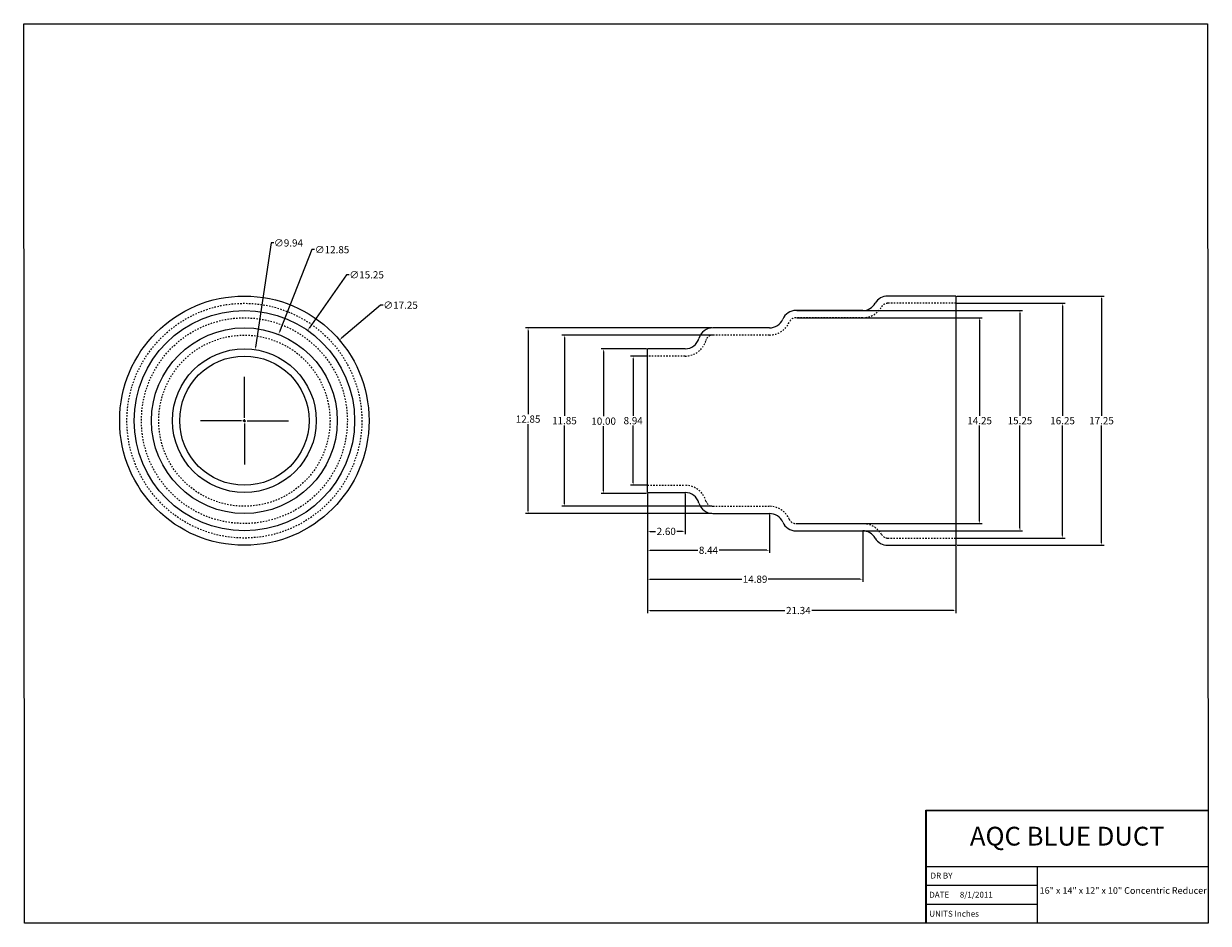
# Model space of a CAD drawing. Units: inches. Extents: x 34.6 to 116.5, y -31.8 to 30.5.
import ezdxf

# ---------------------------------------------------------------- set-up
doc = ezdxf.new("R2010")
doc.units = ezdxf.units.IN
doc.header["$MEASUREMENT"] = 0
doc.linetypes.add('SLD-Dashed', pattern=[0.075, 0.05, -0.025])
doc.linetypes.add('SLD-Solid', pattern=[0])
doc.layers.add('BORDER', color=179, linetype='SLD-Solid', lineweight=0)
doc.styles.add('SLDTEXTSTYLE0', font='TXT', dxfattribs={"width": 0.694067})
doc.styles.add('SLDTEXTSTYLE1', font='TXT', dxfattribs={"width": 0.694067})
doc.styles.add('SLDTEXTSTYLE4', font='TXT', dxfattribs={"width": 0.605})
doc.styles.get("Standard").update_dxf_attribs({"font": 'ARIAL.TTF'})
doc.dimstyles.get("Standard").update_dxf_attribs({"dimtxt": 0.5, "dimasz": 0.18, "dimexe": 0.18, "dimexo": 0.0625, "dimgap": 0.09, "dimtad": 0, "dimtih": 1, "dimtoh": 1, "dimzin": 0, "dimdsep": 46, "dimtxsty": 'Standard', "dimcen": 0.09, "dimadec": 0, "dimazin": 0, "dimtfac": 1, "dimtofl": 0, "dimtmove": 0, "dimatfit": 3, "dimfxl": 1, "dimtolj": 1, "dimtzin": 0, "dimarcsym": 0})

# ---------------------------------------------------------------- blocks, each defined once
blk = doc.blocks.new('SW_CENTERMARKSYMBOL_0')
at = {"color": 0, "linetype": 'SLD-Solid', "lineweight": 0}
for p, q in [((0, 0.2), (0, 3.0415)), ((-0.2, 0), (-3.0415, 0)), ((0, 0), (-0.1, 0)), ((0, 0), (0, 0.1)), ((0, 0), (0, -0.1)), ((0, 0), (0.1, 0)), ((0.2, 0), (3.0415, 0)), ((0, -0.2), (0, -3.0415))]:
    blk.add_line(p, q, dxfattribs=at)
blk = doc.blocks.new('*D125')
at = {"color": 0, "lineweight": -2, "transparency": 16777216}
for p, q in [((59.256, 10.979), (56.552, 8.684)), ((59.436, 10.979), (59.256, 10.979)), ((49.75, 2.985), (49.93, 2.985)), ((49.84, 2.895), (49.84, 3.075))]:
    blk.add_line(p, q, dxfattribs=at)
at = {"color": 0, "transparency": 16777216}
blk.add_solid([(56.533, 8.706), (56.571, 8.661), (56.415, 8.567)], dxfattribs=at)
at = {"layer": 'Defpoints', "color": 0, "transparency": 16777216}
for p in [(56.415, 8.567), (43.264, -2.597)]:
    blk.add_point(p, dxfattribs=at)
at = {"color": 0, "transparency": 16777216, "insert": (60.644, 10.979), "char_height": 0.5, "attachment_point": 5}
blk.add_mtext('\\A1;∅17.25', dxfattribs=at)
blk = doc.blocks.new('*D126')
at = {"color": 0, "lineweight": -2, "transparency": 16777216}
for p, q in [((56.908, 13.079), (54.317, 9.378)), ((57.088, 13.079), (56.908, 13.079)), ((49.75, 2.985), (49.93, 2.985)), ((49.84, 2.895), (49.84, 3.075))]:
    blk.add_line(p, q, dxfattribs=at)
at = {"color": 0, "transparency": 16777216}
blk.add_solid([(54.292, 9.395), (54.341, 9.361), (54.214, 9.231)], dxfattribs=at)
at = {"layer": 'Defpoints', "color": 0, "transparency": 16777216}
for p in [(54.214, 9.231), (45.466, -3.261)]:
    blk.add_point(p, dxfattribs=at)
at = {"color": 0, "transparency": 16777216, "insert": (58.296, 13.079), "char_height": 0.5, "attachment_point": 5}
blk.add_mtext('\\A1;∅15.25', dxfattribs=at)
blk = doc.blocks.new('*D127')
at = {"color": 0, "lineweight": -2, "transparency": 16777216}
for p, q in [((54.517, 14.821), (52.267, 9.129)), ((54.697, 14.821), (54.517, 14.821)), ((49.75, 2.985), (49.93, 2.985)), ((49.84, 2.895), (49.84, 3.075))]:
    blk.add_line(p, q, dxfattribs=at)
at = {"color": 0, "transparency": 16777216}
blk.add_solid([(52.239, 9.14), (52.295, 9.118), (52.201, 8.961)], dxfattribs=at)
at = {"layer": 'Defpoints', "color": 0, "transparency": 16777216}
for p in [(52.201, 8.961), (47.478, -2.991)]:
    blk.add_point(p, dxfattribs=at)
at = {"color": 0, "transparency": 16777216, "insert": (55.904, 14.821), "char_height": 0.5, "attachment_point": 5}
blk.add_mtext('\\A1;∅12.85', dxfattribs=at)
blk = doc.blocks.new('*D128')
at = {"color": 0, "lineweight": -2, "transparency": 16777216}
for p, q in [((51.699, 15.287), (50.609, 8.078)), ((51.879, 15.287), (51.699, 15.287)), ((49.75, 2.985), (49.93, 2.985)), ((49.84, 2.895), (49.84, 3.075))]:
    blk.add_line(p, q, dxfattribs=at)
at = {"color": 0, "transparency": 16777216}
blk.add_solid([(50.58, 8.083), (50.639, 8.074), (50.583, 7.9)], dxfattribs=at)
at = {"layer": 'Defpoints', "color": 0, "transparency": 16777216}
for p in [(50.583, 7.9), (49.096, -1.93)]:
    blk.add_point(p, dxfattribs=at)
at = {"color": 0, "transparency": 16777216, "insert": (52.89, 15.287), "char_height": 0.5, "attachment_point": 5}
blk.add_mtext('\\A1;∅9.94', dxfattribs=at)
blk = doc.blocks.new('*D129')
at = {"color": 0, "lineweight": -2, "transparency": 16777216}
for p, q in [((77.721, -2.048), (77.721, -10.333)), ((99.061, -5.702), (99.061, -10.333)), ((77.901, -10.153), (87.224, -10.153)), ((98.881, -10.153), (89.097, -10.153))]:
    blk.add_line(p, q, dxfattribs=at)
at = {"color": 0, "transparency": 16777216}
for points in [[(77.901, -10.123), (77.901, -10.183), (77.721, -10.153)], [(98.881, -10.123), (98.881, -10.183), (99.061, -10.153)]]:
    blk.add_solid(points, dxfattribs=at)
at = {"layer": 'Defpoints', "color": 0, "transparency": 16777216}
for p in [(77.721, -1.986), (99.061, -5.64), (99.061, -10.153)]:
    blk.add_point(p, dxfattribs=at)
at = {"color": 0, "transparency": 16777216, "insert": (88.161, -10.153), "char_height": 0.5, "attachment_point": 5}
blk.add_mtext('\\A1;21.34', dxfattribs=at)
blk = doc.blocks.new('*D130')
at = {"color": 0, "lineweight": -2, "transparency": 16777216}
for p, q in [((77.721, -2.048), (77.721, -4.858)), ((80.324, -2.048), (80.324, -4.858)), ((77.901, -4.678), (78.28, -4.678)), ((80.144, -4.678), (79.765, -4.678))]:
    blk.add_line(p, q, dxfattribs=at)
at = {"color": 0, "transparency": 16777216}
for points in [[(77.901, -4.648), (77.901, -4.708), (77.721, -4.678)], [(80.144, -4.648), (80.144, -4.708), (80.324, -4.678)]]:
    blk.add_solid(points, dxfattribs=at)
at = {"layer": 'Defpoints', "color": 0, "transparency": 16777216}
for p in [(77.721, -1.986), (80.324, -1.986), (80.324, -4.678)]:
    blk.add_point(p, dxfattribs=at)
at = {"color": 0, "transparency": 16777216, "insert": (79.023, -4.678), "char_height": 0.5, "attachment_point": 5}
blk.add_mtext('\\A1;2.60', dxfattribs=at)
blk = doc.blocks.new('*D131')
at = {"color": 0, "lineweight": -2, "transparency": 16777216}
for p, q in [((77.721, -2.048), (77.721, -6.162)), ((86.16, -3.503), (86.16, -6.162)), ((77.901, -5.982), (81.202, -5.982)), ((85.98, -5.982), (82.679, -5.982))]:
    blk.add_line(p, q, dxfattribs=at)
at = {"color": 0, "transparency": 16777216}
for points in [[(77.901, -5.952), (77.901, -6.012), (77.721, -5.982)], [(85.98, -5.952), (85.98, -6.012), (86.16, -5.982)]]:
    blk.add_solid(points, dxfattribs=at)
at = {"layer": 'Defpoints', "color": 0, "transparency": 16777216}
for p in [(77.721, -1.986), (86.16, -3.441), (86.16, -5.982)]:
    blk.add_point(p, dxfattribs=at)
at = {"color": 0, "transparency": 16777216, "insert": (81.941, -5.982), "char_height": 0.5, "attachment_point": 5}
blk.add_mtext('\\A1;8.44', dxfattribs=at)
blk = doc.blocks.new('*D132')
at = {"color": 0, "lineweight": -2, "transparency": 16777216}
for p, q in [((77.721, -2.048), (77.721, -8.167)), ((92.61, -4.702), (92.61, -8.167)), ((77.901, -7.987), (84.255, -7.987)), ((92.43, -7.987), (86.076, -7.987))]:
    blk.add_line(p, q, dxfattribs=at)
at = {"color": 0, "transparency": 16777216}
for points in [[(77.901, -7.957), (77.901, -8.017), (77.721, -7.987)], [(92.43, -7.957), (92.43, -8.017), (92.61, -7.987)]]:
    blk.add_solid(points, dxfattribs=at)
at = {"layer": 'Defpoints', "color": 0, "transparency": 16777216}
for p in [(77.721, -1.986), (92.61, -4.64), (92.61, -7.987)]:
    blk.add_point(p, dxfattribs=at)
at = {"color": 0, "transparency": 16777216, "insert": (85.166, -7.987), "char_height": 0.5, "attachment_point": 5}
blk.add_mtext('\\A1;14.89', dxfattribs=at)
blk = doc.blocks.new('*D133')
at = {"color": 0, "lineweight": -2, "transparency": 16777216}
for p, q in [((99.124, 11.61), (109.309, 11.61)), ((109.129, 11.43), (109.129, 3.33)), ((109.129, -5.46), (109.129, 2.64)), ((99.124, -5.64), (109.309, -5.64))]:
    blk.add_line(p, q, dxfattribs=at)
at = {"color": 0, "transparency": 16777216}
for points in [[(109.099, 11.43), (109.159, 11.43), (109.129, 11.61)], [(109.099, -5.46), (109.159, -5.46), (109.129, -5.64)]]:
    blk.add_solid(points, dxfattribs=at)
at = {"layer": 'Defpoints', "color": 0, "transparency": 16777216}
for p in [(99.061, 11.61), (99.061, -5.64), (109.129, -5.64)]:
    blk.add_point(p, dxfattribs=at)
at = {"color": 0, "transparency": 16777216, "insert": (109.129, 2.985), "char_height": 0.5, "attachment_point": 5}
blk.add_mtext('\\A1;17.25', dxfattribs=at)
blk = doc.blocks.new('*D134')
at = {"color": 0, "lineweight": -2, "transparency": 16777216}
for p, q in [((99.124, 11.11), (106.617, 11.11)), ((106.437, 10.93), (106.437, 3.33)), ((106.437, -4.96), (106.437, 2.64)), ((99.124, -5.14), (106.617, -5.14))]:
    blk.add_line(p, q, dxfattribs=at)
at = {"color": 0, "transparency": 16777216}
for points in [[(106.407, 10.93), (106.467, 10.93), (106.437, 11.11)], [(106.407, -4.96), (106.467, -4.96), (106.437, -5.14)]]:
    blk.add_solid(points, dxfattribs=at)
at = {"layer": 'Defpoints', "color": 0, "transparency": 16777216}
for p in [(99.061, 11.11), (99.061, -5.14), (106.437, -5.14)]:
    blk.add_point(p, dxfattribs=at)
at = {"color": 0, "transparency": 16777216, "insert": (106.437, 2.985), "char_height": 0.5, "attachment_point": 5}
blk.add_mtext('\\A1;16.25', dxfattribs=at)
blk = doc.blocks.new('*D135')
at = {"color": 0, "lineweight": -2, "transparency": 16777216}
for p, q in [((88.055, 10.61), (103.671, 10.61)), ((103.491, 10.43), (103.491, 3.33)), ((103.491, -4.46), (103.491, 2.64)), ((88.055, -4.64), (103.671, -4.64))]:
    blk.add_line(p, q, dxfattribs=at)
at = {"color": 0, "transparency": 16777216}
for points in [[(103.461, 10.43), (103.521, 10.43), (103.491, 10.61)], [(103.461, -4.46), (103.521, -4.46), (103.491, -4.64)]]:
    blk.add_solid(points, dxfattribs=at)
at = {"layer": 'Defpoints', "color": 0, "transparency": 16777216}
for p in [(87.993, 10.61), (87.993, -4.64), (103.491, -4.64)]:
    blk.add_point(p, dxfattribs=at)
at = {"color": 0, "transparency": 16777216, "insert": (103.491, 2.985), "char_height": 0.5, "attachment_point": 5}
blk.add_mtext('\\A1;15.25', dxfattribs=at)
blk = doc.blocks.new('*D136')
at = {"color": 0, "lineweight": -2, "transparency": 16777216}
for p, q in [((88.055, 10.11), (100.881, 10.11)), ((100.701, 9.93), (100.701, 3.33)), ((100.701, -3.96), (100.701, 2.64)), ((88.055, -4.14), (100.881, -4.14))]:
    blk.add_line(p, q, dxfattribs=at)
at = {"color": 0, "transparency": 16777216}
for points in [[(100.671, 9.93), (100.731, 9.93), (100.701, 10.11)], [(100.671, -3.96), (100.731, -3.96), (100.701, -4.14)]]:
    blk.add_solid(points, dxfattribs=at)
at = {"layer": 'Defpoints', "color": 0, "transparency": 16777216}
for p in [(87.993, 10.11), (87.993, -4.14), (100.701, -4.14)]:
    blk.add_point(p, dxfattribs=at)
at = {"color": 0, "transparency": 16777216, "insert": (100.701, 2.985), "char_height": 0.5, "attachment_point": 5}
blk.add_mtext('\\A1;14.25', dxfattribs=at)
blk = doc.blocks.new('*D137')
at = {"color": 0, "lineweight": -2, "transparency": 16777216}
for p, q in [((82.186, 9.411), (69.285, 9.411)), ((69.465, 9.231), (69.465, 3.439)), ((69.465, -3.261), (69.465, 2.749)), ((82.186, -3.441), (69.285, -3.441))]:
    blk.add_line(p, q, dxfattribs=at)
at = {"color": 0, "transparency": 16777216}
for points in [[(69.435, 9.231), (69.495, 9.231), (69.465, 9.411)], [(69.435, -3.261), (69.495, -3.261), (69.465, -3.441)]]:
    blk.add_solid(points, dxfattribs=at)
at = {"layer": 'Defpoints', "color": 0, "transparency": 16777216}
for p in [(82.248, 9.411), (69.465, -3.441), (82.248, -3.441)]:
    blk.add_point(p, dxfattribs=at)
at = {"color": 0, "transparency": 16777216, "insert": (69.465, 3.094), "char_height": 0.5, "attachment_point": 5}
blk.add_mtext('\\A1;12.85', dxfattribs=at)
blk = doc.blocks.new('*D138')
at = {"color": 0, "lineweight": -2, "transparency": 16777216}
for p, q in [((82.186, 8.911), (71.8, 8.911)), ((71.98, 8.731), (71.98, 3.33)), ((71.98, -2.761), (71.98, 2.64)), ((82.186, -2.941), (71.8, -2.941))]:
    blk.add_line(p, q, dxfattribs=at)
at = {"color": 0, "transparency": 16777216}
for points in [[(71.95, 8.731), (72.01, 8.731), (71.98, 8.911)], [(71.95, -2.761), (72.01, -2.761), (71.98, -2.941)]]:
    blk.add_solid(points, dxfattribs=at)
at = {"layer": 'Defpoints', "color": 0, "transparency": 16777216}
for p in [(82.248, 8.911), (71.98, -2.941), (82.248, -2.941)]:
    blk.add_point(p, dxfattribs=at)
at = {"color": 0, "transparency": 16777216, "insert": (71.98, 2.985), "char_height": 0.5, "attachment_point": 5}
blk.add_mtext('\\A1;11.85', dxfattribs=at)
blk = doc.blocks.new('*D139')
at = {"color": 0, "lineweight": -2, "transparency": 16777216}
for p, q in [((77.659, 7.956), (74.511, 7.956)), ((74.691, 7.776), (74.691, 3.299)), ((74.691, -1.868), (74.691, 2.609)), ((77.659, -2.048), (74.511, -2.048))]:
    blk.add_line(p, q, dxfattribs=at)
at = {"color": 0, "transparency": 16777216}
for points in [[(74.661, 7.776), (74.721, 7.776), (74.691, 7.956)], [(74.661, -1.868), (74.721, -1.868), (74.691, -2.048)]]:
    blk.add_solid(points, dxfattribs=at)
at = {"layer": 'Defpoints', "color": 0, "transparency": 16777216}
for p in [(77.721, 7.956), (74.691, -2.048), (77.721, -2.048)]:
    blk.add_point(p, dxfattribs=at)
at = {"color": 0, "transparency": 16777216, "insert": (74.691, 2.954), "char_height": 0.5, "attachment_point": 5}
blk.add_mtext('\\A1;10.00', dxfattribs=at)
blk = doc.blocks.new('*D140')
at = {"color": 0, "lineweight": -2, "transparency": 16777216}
for p, q in [((77.659, 7.456), (76.554, 7.456)), ((76.734, 7.276), (76.734, 3.33)), ((76.734, -1.306), (76.734, 2.64)), ((77.659, -1.486), (76.554, -1.486))]:
    blk.add_line(p, q, dxfattribs=at)
at = {"color": 0, "transparency": 16777216}
for points in [[(76.704, 7.276), (76.764, 7.276), (76.734, 7.456)], [(76.704, -1.306), (76.764, -1.306), (76.734, -1.486)]]:
    blk.add_solid(points, dxfattribs=at)
at = {"layer": 'Defpoints', "color": 0, "transparency": 16777216}
for p in [(77.721, 7.456), (76.734, -1.486), (77.721, -1.486)]:
    blk.add_point(p, dxfattribs=at)
at = {"color": 0, "transparency": 16777216, "insert": (76.734, 2.985), "char_height": 0.5, "attachment_point": 5}
blk.add_mtext('\\A1;8.94', dxfattribs=at)

msp = doc.modelspace()

# ---------------------------------------------------------------- linework, layer by layer
at = {"color": 7, "linetype": 'SLD-Solid', "lineweight": 15}
for p, q in [((99.061, 11.61), (94.342, 11.61)), ((99.061, 11.61), (99.061, -5.64)), ((92.61, 10.61), (87.993, 10.61)), ((86.16, 9.411), (82.248, 9.411)), ((80.324, 7.956), (77.721, 7.956)), ((77.721, 2.985), (77.721, 7.956)), ((77.721, -1.986), (77.721, 2.985)), ((77.721, -1.986), (80.324, -1.986)), ((82.248, -3.441), (86.16, -3.441)), ((87.993, -4.64), (92.61, -4.64)), ((94.342, -5.64), (99.061, -5.64))]:
    msp.add_line(p, q, dxfattribs=at)
at = {"color": 7, "linetype": 'SLD-Dashed', "lineweight": 0}
for p, q in [((99.061, 11.11), (94.342, 11.11)), ((92.61, 10.11), (87.993, 10.11)), ((86.16, 8.911), (82.248, 8.911)), ((80.324, 7.456), (77.721, 7.456)), ((77.721, -1.486), (80.324, -1.486)), ((82.248, -2.941), (86.16, -2.941)), ((87.993, -4.14), (92.61, -4.14)), ((94.342, -5.14), (99.061, -5.14))]:
    msp.add_line(p, q, dxfattribs=at)
msp.add_lwpolyline([(116.517, -31.802), (34.628, -31.802), (34.575, 30.46), (116.464, 30.46)], close=True)
at = {"color": 7, "linetype": 'SLD-Solid', "lineweight": 15}
for radius in [8.625, 7.625, 6.426, 4.971, 4.471]:
    msp.add_circle((49.84, 2.985), radius, dxfattribs=at)
at = {"color": 7, "linetype": 'SLD-Dashed', "lineweight": 0}
for radius in [8.125, 7.125, 5.926]:
    msp.add_circle((49.84, 2.985), radius, dxfattribs=at)
at = {"color": 7, "linetype": 'SLD-Solid', "lineweight": 15}
for centre, start, end in [((94.342, 10.61), 90, 150), ((92.61, 11.61), 270, 330), ((86.16, 10.411), 270, 336.39056), ((87.993, 9.61), 90, 156.39056), ((82.248, 8.411), 90, 164.18691), ((80.324, 8.956), 270, 344.18691), ((80.324, -2.986), 15.81309, 90), ((82.248, -2.441), 195.81309, 270), ((86.16, -4.441), 23.60944, 90), ((87.993, -3.64), 203.60944, 270), ((92.61, -5.64), 30, 90), ((94.342, -4.64), 210, 270)]:
    msp.add_arc(centre, 1, start, end, dxfattribs=at)
at = {"color": 7, "linetype": 'SLD-Dashed', "lineweight": 0}
for centre, radius, start, end in [((92.61, 11.61), 1.5, 270, 330), ((94.342, 10.61), 0.5, 90, 150), ((87.993, 9.61), 0.5, 90, 156.39056), ((86.16, 10.411), 1.5, 270, 336.39056), ((80.324, 8.956), 1.5, 270, 344.18691), ((82.248, 8.411), 0.5, 90, 164.18691), ((80.324, -2.986), 1.5, 15.81309, 90), ((82.248, -2.441), 0.5, 195.81309, 270), ((86.16, -4.441), 1.5, 23.60944, 90), ((87.993, -3.64), 0.5, 203.60944, 270), ((92.61, -5.64), 1.5, 30, 90), ((94.342, -4.64), 0.5, 210, 270)]:
    msp.add_arc(centre, radius, start, end, dxfattribs=at)
at = {"layer": 'BORDER', "color": 0, "linetype": 'Continuous', "lineweight": 0}
for p, q in [((96.988, -23.964), (116.517, -23.964)), ((96.988, -31.802), (96.988, -23.964)), ((97, -23.976), (116.517, -23.976)), ((97, -31.802), (97, -23.976)), ((97.013, -23.988), (116.517, -23.988)), ((97.013, -31.802), (97.013, -23.988)), ((116.517, -23.988), (97.013, -23.988)), ((116.517, -27.889), (97.013, -27.889)), ((104.699, -31.802), (104.699, -27.889)), ((104.699, -29.189), (97.013, -29.189)), ((104.699, -29.189), (97.013, -29.189)), ((104.699, -30.489), (97.013, -30.489))]:
    msp.add_line(p, q, dxfattribs=at)

# ---------------------------------------------------------------- block references
at = {"color": 7, "linetype": 'SLD-Solid', "lineweight": 0}
msp.add_blockref('SW_CENTERMARKSYMBOL_0', (49.84, 2.985), dxfattribs=at)

# ---------------------------------------------------------------- texts
at = {"color": 0, "insert": (106.76, -25.939), "char_height": 1.30027, "width": 19.49424, "attachment_point": 5}
msp.add_mtext('AQC BLUE DUCT', dxfattribs=at)
at = {"insert": (104.852, -29.304), "char_height": 0.45604, "attachment_point": 1}
msp.add_mtext_dynamic_manual_height_columns('16" x 14" x 12" x 10" Concentric Reducer', width=17.93763, gutter_width=1, heights=[0], dxfattribs=at)
at = {"layer": 'BORDER', "color": 0, "attachment_point": 1}
for s, insert, char_height, style in [('DR BY ', (97.303, -28.297), 0.4063, 'SLDTEXTSTYLE1'), ('DATE ', (97.216, -29.622), 0.4063, 'SLDTEXTSTYLE0'), ('8/1/2011', (99.329, -29.619), 0.4063, 'SLDTEXTSTYLE4'), ('UNITS Inches ', (97.216, -30.936), 0.40633, 'SLDTEXTSTYLE0')]:
    msp.add_mtext(s, dxfattribs=dict(at, insert=insert, char_height=char_height, style=style))

# ---------------------------------------------------------------- dimensions: what is measured, and where the dimension line sits
for p1, p2, picture, middle in [((49.096, -1.93), (50.583, 7.9), '*D128', (52.89, 15.287)), ((47.478, -2.991), (52.201, 8.961), '*D127', (55.904, 14.821)), ((45.466, -3.261), (54.214, 9.231), '*D126', (58.296, 13.079)), ((43.264, -2.597), (56.415, 8.567), '*D125', (60.644, 10.979))]:
    dim = msp.add_diameter_dim_2p(p1=p1, p2=p2, dimstyle='Standard')
    dim.commit()
    dim.dimension.update_dxf_attribs({"geometry": picture, "text_midpoint": middle, "dimtype": 163})
for base, p1, p2, picture, middle in [((109.129, -5.64), (99.061, 11.61), (99.061, -5.64), '*D133', (109.129, 2.985)), ((106.437, -5.14), (99.061, 11.11), (99.061, -5.14), '*D134', (106.437, 2.985)), ((103.491, -4.64), (87.993, 10.61), (87.993, -4.64), '*D135', (103.491, 2.985)), ((100.701, -4.14), (87.993, 10.11), (87.993, -4.14), '*D136', (100.701, 2.985)), ((71.98, -2.941), (82.248, 8.911), (82.248, -2.941), '*D138', (71.98, 2.985)), ((74.691, -2.048), (77.721, 7.956), (77.721, -2.048), '*D139', (74.691, 2.954)), ((76.734, -1.486), (77.721, 7.456), (77.721, -1.486), '*D140', (76.734, 2.985))]:
    dim = msp.add_linear_dim(base=base, p1=p1, p2=p2, angle=90, dimstyle='Standard')
    dim.commit()
    dim.dimension.update_dxf_attribs({"geometry": picture, "text_midpoint": middle})
dim = msp.add_linear_dim(base=(69.465, -3.441), p1=(82.248, 9.411), p2=(82.248, -3.441), angle=90, dimstyle='Standard')
dim.commit()
dim.dimension.update_dxf_attribs({"geometry": '*D137', "text_midpoint": (69.465, 3.094), "dimtype": 160})
dim = msp.add_linear_dim(base=(99.061, -10.153), p1=(77.721, -1.986), p2=(99.061, -5.64), dimstyle='Standard')
dim.commit()
dim.dimension.update_dxf_attribs({"geometry": '*D129', "text_midpoint": (88.161, -10.153), "dimtype": 160})
for base, p2, picture, middle in [((80.324, -4.678), (80.324, -1.986), '*D130', (79.023, -4.678)), ((86.16, -5.982), (86.16, -3.441), '*D131', (81.941, -5.982)), ((92.61, -7.987), (92.61, -4.64), '*D132', (85.166, -7.987))]:
    dim = msp.add_linear_dim(base=base, p1=(77.721, -1.986), p2=p2, dimstyle='Standard')
    dim.commit()
    dim.dimension.update_dxf_attribs({"geometry": picture, "text_midpoint": middle})

doc.saveas('drawing.dxf')
